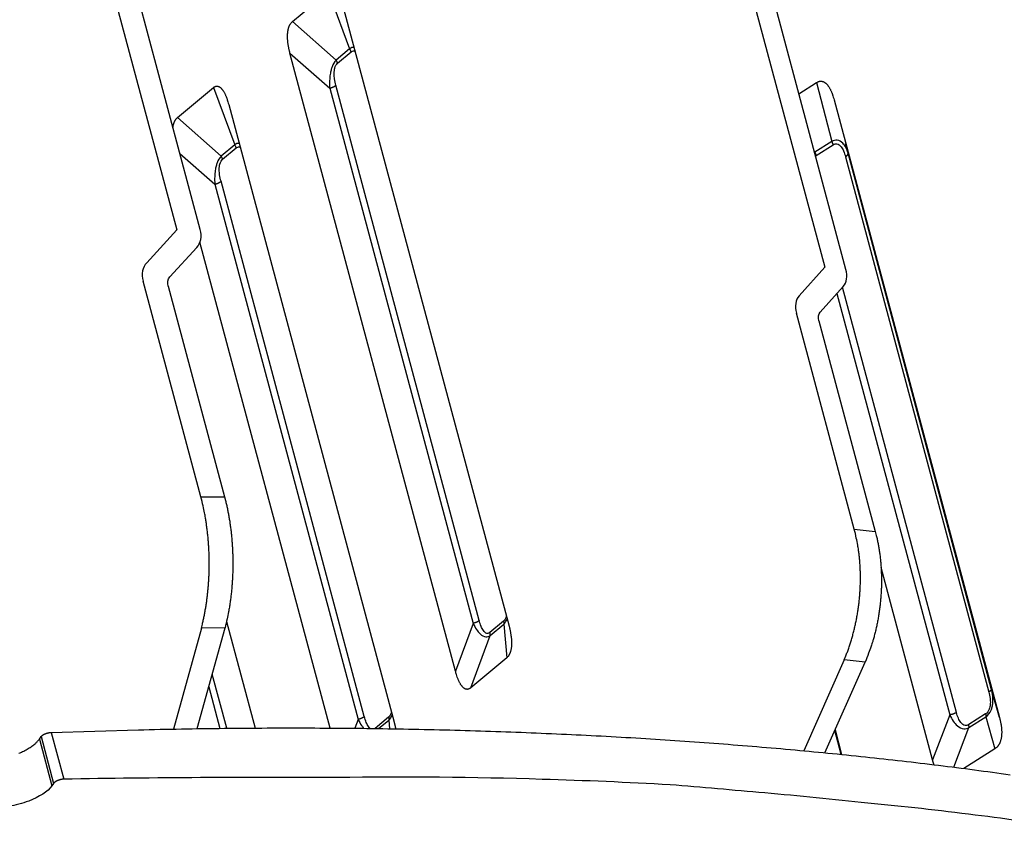
# Model space of a CAD drawing. Extents: x 361 to 2276, y 225 to 1621.
# Drawn here: x 2011 to 2047, y 1338 to 1369 of the extents above; entities that cross this region are included whole.
import ezdxf

# ---------------------------------------------------------------- set-up
doc = ezdxf.new("R2010")
doc.units = 0
doc.header["$LTSCALE"] = 20
doc.header["$MEASUREMENT"] = 0
doc.layers.add('204', color=7, linetype='CONTINUOUS')

msp = doc.modelspace()

# ---------------------------------------------------------------- linework, layer by layer
at = {"layer": '204', "color": 252, "linetype": 'Continuous'}
for p, q in [((2012.313, 1376.032), (2016.419, 1360.698)), ((2017.301, 1360.709), (2013.198, 1376.034)), ((2036.541, 1374.638), (2040.647, 1359.304)), ((2041.433, 1359.219), (2037.33, 1374.544)), ((2020.744, 1368.477), (2022.087, 1369.599)), ((2022.087, 1369.599), (2022.884, 1367.467)), ((2022.66, 1368.972), (2028.843, 1345.88)), ((2022.378, 1367.043), (2020.744, 1368.477)), ((2026.838, 1344.205), (2020.655, 1367.297)), ((2020.655, 1367.297), (2022.14, 1365.994)), ((2022.884, 1367.467), (2022.378, 1367.043)), ((2022.434, 1366.924), (2022.94, 1367.347)), ((2039.676, 1365.783), (2040.338, 1366.201)), ((2040.338, 1366.201), (2040.909, 1364)), ((2016.449, 1364.889), (2017.792, 1366.01)), ((2017.792, 1366.01), (2018.589, 1363.878)), ((2022.14, 1365.994), (2027.497, 1345.988)), ((2027.728, 1346.092), (2022.371, 1366.098)), ((2018.364, 1365.383), (2024.548, 1342.292)), ((2040.993, 1365.559), (2047.176, 1342.467)), ((2018.082, 1363.455), (2016.449, 1364.889)), ((2040.909, 1364), (2040.276, 1363.6)), ((2041.512, 1363.557), (2041.416, 1363.926)), ((2016.54, 1363.55), (2017.845, 1362.405)), ((2018.589, 1363.878), (2018.082, 1363.455)), ((2018.138, 1363.335), (2018.645, 1363.759)), ((2040.276, 1363.6), (2040.255, 1363.619)), ((2040.328, 1363.477), (2040.961, 1363.877)), ((2046.869, 1343.551), (2041.512, 1363.557)), ((2041.419, 1363.427), (2046.776, 1343.421)), ((2023.433, 1342.504), (2018.076, 1362.509)), ((2017.845, 1362.405), (2023.202, 1342.4)), ((2016.419, 1360.698), (2015.298, 1359.466)), ((2022.152, 1342.076), (2017.29, 1360.236)), ((2016.166, 1358.935), (2017.17, 1360.038)), ((2040.647, 1359.304), (2039.685, 1358.227)), ((2017.325, 1350.715), (2015.165, 1358.784)), ((2016.1, 1358.594), (2018.208, 1350.721)), ((2040.474, 1357.618), (2041.336, 1358.582)), ((2045.565, 1342.656), (2041.309, 1358.552)), ((2041.098, 1358.316), (2045.315, 1342.569)), ((2041.747, 1349.51), (2039.587, 1357.58)), ((2040.425, 1357.295), (2042.533, 1349.422)), ((2017.325, 1350.715), (2018.208, 1350.721)), ((2041.747, 1349.51), (2042.533, 1349.422)), ((2044.674, 1340.885), (2042.748, 1348.078)), ((2018.284, 1346.055), (2019.349, 1342.077)), ((2027.497, 1345.988), (2026.838, 1344.205)), ((2028.636, 1346.076), (2028.129, 1345.653)), ((2028.136, 1345.539), (2028.643, 1345.962)), ((2028.643, 1345.962), (2028.754, 1344.7)), ((2017.344, 1345.814), (2016.302, 1342.04)), ((2017.187, 1342.054), (2018.226, 1345.82)), ((2018.226, 1345.82), (2017.344, 1345.814)), ((2027.411, 1343.578), (2028.136, 1345.539)), ((2028.754, 1344.7), (2027.411, 1343.578)), ((2041.371, 1344.629), (2039.857, 1341.229)), ((2040.648, 1341.153), (2042.157, 1344.54)), ((2042.157, 1344.54), (2041.371, 1344.629)), ((2018.293, 1342.068), (2017.75, 1344.096)), ((2017.619, 1343.619), (2018.035, 1342.065)), ((2047.176, 1342.467), (2046.869, 1343.551)), ((2045.315, 1342.569), (2044.674, 1340.885)), ((2046.656, 1342.606), (2046.023, 1342.206)), ((2023.202, 1342.4), (2023.08, 1342.069)), ((2024.341, 1342.488), (2023.834, 1342.065)), ((2023.969, 1342.058), (2024.347, 1342.374)), ((2024.347, 1342.374), (2024.376, 1342.052)), ((2046.034, 1342.095), (2046.667, 1342.495)), ((2046.667, 1342.495), (2047.005, 1341.302)), ((2041.257, 1341.092), (2041.018, 1341.984)), ((2041.029, 1342.008), (2041.274, 1341.091)), ((2045.47, 1340.614), (2046.034, 1342.095)), ((2047.005, 1341.302), (2045.841, 1340.567))]:
    msp.add_line(p, q, dxfattribs=at)
at = {"layer": '204', "color": 254, "linetype": 'Continuous'}
for p, q in [((2011.732, 1341.913), (2012.2, 1340.166)), ((2011.286, 1341.664), (2011.352, 1341.755)), ((2011.286, 1341.664), (2011.754, 1339.916)), ((2011.352, 1341.755), (2011.82, 1340.008)), ((2011.82, 1340.008), (2011.754, 1339.916))]:
    msp.add_line(p, q, dxfattribs=at)
at = {"layer": '204', "color": 252, "linetype": 'Continuous'}
for points in [[(2020.655, 1367.297), (2020.643, 1367.343, -0.00375), (2020.632, 1367.389, -0.003659), (2020.621, 1367.436, -0.003715), (2020.611, 1367.483, -0.00396), (2020.602, 1367.53, -0.004157), (2020.594, 1367.577, -0.004351), (2020.586, 1367.623, -0.004552), (2020.58, 1367.67, -0.004806), (2020.574, 1367.717, -0.00506), (2020.57, 1367.763, -0.005358), (2020.566, 1367.809, -0.005662), (2020.564, 1367.855, -0.006018), (2020.562, 1367.9, -0.006397), (2020.562, 1367.944, -0.006846), (2020.563, 1367.988, -0.007288), (2020.566, 1368.03, -0.007762), (2020.57, 1368.072, -0.008402), (2020.575, 1368.113, -0.00925), (2020.581, 1368.152, -0.009674), (2020.589, 1368.19, -0.009695), (2020.598, 1368.227, -0.011581), (2020.609, 1368.262, -0.01516), (2020.621, 1368.296, -0.012475), (2020.634, 1368.327, -0.004298), (2020.647, 1368.355, -0.019447), (2020.665, 1368.385, -0.038717), (2020.699, 1368.427, -0.020923), (2020.744, 1368.477, -0.011408)], [(2022.94, 1367.347), (2022.939, 1367.351, 0.003108), (2022.938, 1367.355, 0.003065), (2022.937, 1367.359, 0.003032), (2022.936, 1367.363, 0.003016), (2022.934, 1367.367, 0.002994), (2022.933, 1367.371, 0.002971), (2022.932, 1367.375, 0.002947), (2022.93, 1367.379, 0.002927), (2022.929, 1367.383, 0.002906), (2022.927, 1367.387, 0.002886), (2022.925, 1367.392, 0.002865), (2022.924, 1367.396, 0.002845), (2022.922, 1367.4, 0.002827), (2022.92, 1367.404, 0.002814), (2022.918, 1367.408, 0.002788), (2022.916, 1367.412, 0.002754), (2022.914, 1367.416, 0.00276), (2022.912, 1367.42, 0.002798), (2022.91, 1367.424, 0.002704), (2022.908, 1367.428, 0.002514), (2022.906, 1367.432, 0.002754), (2022.904, 1367.436, 0.003255), (2022.901, 1367.44, 0.002466), (2022.899, 1367.444, 0.000867), (2022.897, 1367.447, 0.003438), (2022.894, 1367.451, 0.005858), (2022.89, 1367.458, 0.00286), (2022.884, 1367.467, 0.001517)], [(2022.434, 1366.924), (2022.433, 1366.928, 0.003093), (2022.431, 1366.932, 0.00305), (2022.43, 1366.936, 0.003017), (2022.429, 1366.94, 0.003001), (2022.428, 1366.944, 0.002979), (2022.426, 1366.948, 0.002956), (2022.425, 1366.952, 0.002932), (2022.423, 1366.956, 0.002912), (2022.422, 1366.96, 0.00289), (2022.42, 1366.964, 0.002871), (2022.418, 1366.968, 0.002849), (2022.417, 1366.972, 0.002829), (2022.415, 1366.976, 0.002811), (2022.413, 1366.98, 0.002798), (2022.411, 1366.984, 0.002773), (2022.409, 1366.988, 0.002739), (2022.407, 1366.992, 0.002745), (2022.405, 1366.996, 0.002782), (2022.403, 1367.001, 0.002688), (2022.401, 1367.005, 0.002499), (2022.399, 1367.008, 0.002738), (2022.397, 1367.012, 0.003236), (2022.395, 1367.017, 0.002452), (2022.392, 1367.02, 0.000862), (2022.39, 1367.024, 0.003418), (2022.388, 1367.028, 0.005824), (2022.383, 1367.035, 0.002843), (2022.378, 1367.043, 0.001508)], [(2040.338, 1366.201), (2040.366, 1366.217, -0.020667), (2040.394, 1366.23, -0.022814), (2040.421, 1366.24, -0.02473), (2040.449, 1366.247, -0.02621), (2040.477, 1366.25, -0.027418), (2040.504, 1366.251, -0.027974), (2040.531, 1366.248, -0.027956), (2040.557, 1366.242, -0.027252), (2040.583, 1366.234, -0.026045), (2040.609, 1366.223, -0.024413), (2040.635, 1366.208, -0.022557), (2040.659, 1366.192, -0.020604), (2040.683, 1366.172, -0.018701), (2040.707, 1366.15, -0.016903), (2040.73, 1366.126, -0.015205), (2040.753, 1366.099, -0.013631), (2040.774, 1366.071, -0.012381), (2040.795, 1366.04, -0.011345), (2040.816, 1366.007, -0.010048), (2040.835, 1365.973, -0.008654), (2040.854, 1365.937, -0.008574), (2040.873, 1365.9, -0.009039), (2040.891, 1365.859, -0.006517), (2040.907, 1365.82, -0.002652), (2040.921, 1365.785, -0.007843), (2040.938, 1365.737, -0.011695), (2040.963, 1365.66, -0.00542), (2040.993, 1365.559, -0.002863)], [(2017.792, 1366.01), (2017.814, 1366.028, -0.022611), (2017.837, 1366.041, -0.025715), (2017.859, 1366.052, -0.028709), (2017.882, 1366.06, -0.031159), (2017.904, 1366.064, -0.033147), (2017.927, 1366.066, -0.034012), (2017.95, 1366.064, -0.03378), (2017.972, 1366.059, -0.032376), (2017.994, 1366.051, -0.03013), (2018.016, 1366.041, -0.027385), (2018.037, 1366.027, -0.024452), (2018.059, 1366.011, -0.021623), (2018.08, 1365.992, -0.019015), (2018.1, 1365.971, -0.016722), (2018.121, 1365.947, -0.014667), (2018.14, 1365.921, -0.012874), (2018.16, 1365.893, -0.011474), (2018.179, 1365.863, -0.010348), (2018.197, 1365.83, -0.009037), (2018.215, 1365.796, -0.007696), (2018.232, 1365.761, -0.00755), (2018.249, 1365.723, -0.007885), (2018.266, 1365.683, -0.005637), (2018.281, 1365.645, -0.002284), (2018.295, 1365.609, -0.00673), (2018.311, 1365.561, -0.009944), (2018.335, 1365.485, -0.004578), (2018.364, 1365.383, -0.002411)], [(2022.14, 1365.994), (2022.149, 1365.996, 0.003275), (2022.158, 1365.998, 0.003206), (2022.167, 1366, 0.003182), (2022.175, 1366.002, 0.003228), (2022.184, 1366.005, 0.003254), (2022.193, 1366.008, 0.003275), (2022.202, 1366.01, 0.003297), (2022.211, 1366.013, 0.003334), (2022.219, 1366.016, 0.003369), (2022.228, 1366.019, 0.003411), (2022.237, 1366.023, 0.003454), (2022.245, 1366.026, 0.003503), (2022.253, 1366.029, 0.003559), (2022.262, 1366.033, 0.003625), (2022.27, 1366.036, 0.003683), (2022.278, 1366.04, 0.003731), (2022.286, 1366.044, 0.003839), (2022.294, 1366.048, 0.003994), (2022.301, 1366.052, 0.003984), (2022.309, 1366.056, 0.003822), (2022.316, 1366.06, 0.004293), (2022.323, 1366.064, 0.005217), (2022.33, 1366.068, 0.00416), (2022.336, 1366.072, 0.001605), (2022.342, 1366.076, 0.005945), (2022.349, 1366.081, 0.010852), (2022.359, 1366.088, 0.005762), (2022.371, 1366.098, 0.003193)], [(2016.279, 1364.526), (2016.282, 1364.541, -0.003863), (2016.284, 1364.557, -0.003927), (2016.287, 1364.573, -0.004027), (2016.29, 1364.588, -0.004169), (2016.294, 1364.603, -0.004306), (2016.297, 1364.618, -0.004438), (2016.301, 1364.632, -0.004577), (2016.305, 1364.646, -0.004724), (2016.309, 1364.66, -0.004876), (2016.314, 1364.674, -0.005032), (2016.318, 1364.688, -0.005193), (2016.323, 1364.701, -0.005355), (2016.328, 1364.714, -0.00553), (2016.334, 1364.727, -0.005715), (2016.339, 1364.739, -0.00588), (2016.345, 1364.752, -0.006023), (2016.351, 1364.763, -0.006263), (2016.357, 1364.775, -0.006585), (2016.364, 1364.786, -0.006587), (2016.37, 1364.797, -0.006315), (2016.377, 1364.808, -0.007165), (2016.384, 1364.818, -0.008807), (2016.392, 1364.828, -0.00687), (2016.399, 1364.838, -0.00237), (2016.406, 1364.846, -0.009989), (2016.415, 1364.856, -0.017949), (2016.429, 1364.871, -0.009048), (2016.449, 1364.889, -0.004846)], [(2040.961, 1363.877), (2040.96, 1363.881, 0.002487), (2040.958, 1363.885, 0.002449), (2040.957, 1363.889, 0.002418), (2040.956, 1363.893, 0.002401), (2040.955, 1363.897, 0.00238), (2040.953, 1363.901, 0.002359), (2040.952, 1363.905, 0.002338), (2040.951, 1363.909, 0.002319), (2040.949, 1363.914, 0.0023), (2040.948, 1363.918, 0.002283), (2040.946, 1363.922, 0.002264), (2040.944, 1363.926, 0.002246), (2040.943, 1363.93, 0.002231), (2040.941, 1363.934, 0.00222), (2040.939, 1363.938, 0.002199), (2040.938, 1363.943, 0.002172), (2040.936, 1363.947, 0.002176), (2040.934, 1363.951, 0.002205), (2040.932, 1363.955, 0.002131), (2040.93, 1363.959, 0.001982), (2040.928, 1363.963, 0.002172), (2040.926, 1363.967, 0.002567), (2040.924, 1363.972, 0.001946), (2040.922, 1363.975, 0.000684), (2040.92, 1363.979, 0.002714), (2040.918, 1363.984, 0.004631), (2040.914, 1363.991, 0.002264), (2040.909, 1364, 0.001201)], [(2018.645, 1363.759), (2018.644, 1363.763, 0.003099), (2018.643, 1363.767, 0.003056), (2018.642, 1363.771, 0.003023), (2018.64, 1363.775, 0.003007), (2018.639, 1363.779, 0.002985), (2018.638, 1363.783, 0.002963), (2018.636, 1363.787, 0.002939), (2018.635, 1363.791, 0.002919), (2018.633, 1363.795, 0.002897), (2018.632, 1363.799, 0.002878), (2018.63, 1363.803, 0.002857), (2018.628, 1363.807, 0.002837), (2018.626, 1363.811, 0.002819), (2018.625, 1363.815, 0.002806), (2018.623, 1363.819, 0.002781), (2018.621, 1363.823, 0.002747), (2018.619, 1363.828, 0.002753), (2018.617, 1363.832, 0.00279), (2018.615, 1363.836, 0.002696), (2018.613, 1363.84, 0.002507), (2018.61, 1363.843, 0.002747), (2018.608, 1363.847, 0.003246), (2018.606, 1363.852, 0.00246), (2018.604, 1363.855, 0.000864), (2018.602, 1363.859, 0.003429), (2018.599, 1363.863, 0.005844), (2018.595, 1363.87, 0.002853), (2018.589, 1363.878, 0.001513)], [(2040.328, 1363.477), (2040.327, 1363.481, 0.002473), (2040.326, 1363.485, 0.002435), (2040.325, 1363.489, 0.002405), (2040.323, 1363.493, 0.002388), (2040.322, 1363.497, 0.002368), (2040.321, 1363.501, 0.002347), (2040.319, 1363.505, 0.002325), (2040.318, 1363.51, 0.002307), (2040.316, 1363.514, 0.002288), (2040.315, 1363.518, 0.002271), (2040.313, 1363.522, 0.002252), (2040.312, 1363.526, 0.002235), (2040.31, 1363.53, 0.00222), (2040.308, 1363.534, 0.002209), (2040.307, 1363.539, 0.002188), (2040.305, 1363.543, 0.002161), (2040.303, 1363.547, 0.002165), (2040.301, 1363.551, 0.002195), (2040.299, 1363.555, 0.002121), (2040.297, 1363.559, 0.001972), (2040.295, 1363.563, 0.002162), (2040.293, 1363.567, 0.002556), (2040.291, 1363.572, 0.001937), (2040.289, 1363.576, 0.000681), (2040.287, 1363.579, 0.002702), (2040.285, 1363.584, 0.004611), (2040.281, 1363.591, 0.002254), (2040.276, 1363.6, 0.001196)], [(2041.419, 1363.427), (2041.425, 1363.431, 0.004627), (2041.432, 1363.436, 0.004703), (2041.438, 1363.44, 0.004852), (2041.443, 1363.444, 0.00511), (2041.449, 1363.448, 0.005361), (2041.455, 1363.453, 0.005609), (2041.46, 1363.457, 0.005882), (2041.465, 1363.462, 0.006187), (2041.47, 1363.466, 0.006517), (2041.475, 1363.471, 0.006869), (2041.479, 1363.475, 0.007255), (2041.483, 1363.48, 0.007662), (2041.487, 1363.484, 0.008121), (2041.491, 1363.489, 0.00861), (2041.494, 1363.494, 0.009118), (2041.497, 1363.498, 0.009606), (2041.5, 1363.503, 0.010283), (2041.503, 1363.507, 0.011103), (2041.505, 1363.512, 0.011492), (2041.507, 1363.516, 0.011377), (2041.509, 1363.52, 0.013162), (2041.51, 1363.525, 0.016469), (2041.511, 1363.529, 0.013464), (2041.512, 1363.533, 0.005248), (2041.513, 1363.537, 0.019594), (2041.513, 1363.542, 0.036103), (2041.513, 1363.548, 0.018868), (2041.512, 1363.557, 0.01029)], [(2018.138, 1363.335), (2018.137, 1363.339, 0.003105), (2018.136, 1363.343, 0.003062), (2018.135, 1363.347, 0.003029), (2018.134, 1363.351, 0.003012), (2018.132, 1363.355, 0.00299), (2018.131, 1363.36, 0.002967), (2018.129, 1363.364, 0.002943), (2018.128, 1363.368, 0.002923), (2018.126, 1363.372, 0.002901), (2018.125, 1363.376, 0.002881), (2018.123, 1363.38, 0.00286), (2018.121, 1363.384, 0.002839), (2018.12, 1363.388, 0.002821), (2018.118, 1363.392, 0.002808), (2018.116, 1363.396, 0.002782), (2018.114, 1363.4, 0.002748), (2018.112, 1363.404, 0.002754), (2018.11, 1363.408, 0.002791), (2018.108, 1363.412, 0.002697), (2018.106, 1363.416, 0.002507), (2018.104, 1363.42, 0.002747), (2018.101, 1363.424, 0.003246), (2018.099, 1363.428, 0.002459), (2018.097, 1363.432, 0.000864), (2018.095, 1363.435, 0.003428), (2018.092, 1363.44, 0.005841), (2018.088, 1363.446, 0.002851), (2018.082, 1363.455, 0.001512)], [(2017.845, 1362.405), (2017.854, 1362.407, 0.003275), (2017.862, 1362.41, 0.003207), (2017.871, 1362.412, 0.003183), (2017.88, 1362.414, 0.003228), (2017.889, 1362.417, 0.003255), (2017.898, 1362.419, 0.003276), (2017.906, 1362.422, 0.003299), (2017.915, 1362.425, 0.003335), (2017.924, 1362.428, 0.00337), (2017.932, 1362.431, 0.003412), (2017.941, 1362.434, 0.003456), (2017.95, 1362.438, 0.003505), (2017.958, 1362.441, 0.003562), (2017.966, 1362.445, 0.003627), (2017.975, 1362.448, 0.003685), (2017.983, 1362.452, 0.003734), (2017.991, 1362.456, 0.003842), (2017.998, 1362.46, 0.003997), (2018.006, 1362.463, 0.003987), (2018.013, 1362.467, 0.003826), (2018.02, 1362.471, 0.004297), (2018.028, 1362.476, 0.005222), (2018.035, 1362.48, 0.004165), (2018.041, 1362.484, 0.001606), (2018.047, 1362.488, 0.005951), (2018.054, 1362.492, 0.010864), (2018.063, 1362.5, 0.005769), (2018.076, 1362.509, 0.003197)], [(2017.344, 1345.814), (2017.38, 1345.958, 0.004849), (2017.414, 1346.105, 0.004625), (2017.446, 1346.257, 0.004484), (2017.476, 1346.411, 0.004466), (2017.504, 1346.569, 0.00441), (2017.529, 1346.729, 0.00435), (2017.552, 1346.893, 0.004288), (2017.572, 1347.058, 0.004252), (2017.589, 1347.226, 0.004208), (2017.604, 1347.396, 0.004179), (2017.616, 1347.567, 0.004146), (2017.626, 1347.739, 0.004124), (2017.632, 1347.913, 0.004107), (2017.636, 1348.087, 0.004103), (2017.637, 1348.262, 0.004086), (2017.634, 1348.436, 0.004062), (2017.63, 1348.61, 0.004098), (2017.622, 1348.784, 0.00418), (2017.611, 1348.957, 0.00409), (2017.598, 1349.128, 0.003857), (2017.582, 1349.297, 0.004246), (2017.563, 1349.466, 0.005041), (2017.54, 1349.637, 0.003948), (2017.517, 1349.796, 0.001535), (2017.496, 1349.938, 0.005487), (2017.462, 1350.115, 0.009656), (2017.405, 1350.377, 0.004992), (2017.325, 1350.715, 0.002737)], [(2018.208, 1350.721), (2018.245, 1350.576, -0.004792), (2018.28, 1350.428, -0.004575), (2018.313, 1350.276, -0.004438), (2018.345, 1350.121, -0.004424), (2018.373, 1349.963, -0.004372), (2018.4, 1349.802, -0.004316), (2018.424, 1349.638, -0.004258), (2018.445, 1349.473, -0.004226), (2018.464, 1349.304, -0.004186), (2018.48, 1349.134, -0.00416), (2018.493, 1348.963, -0.004131), (2018.504, 1348.79, -0.004112), (2018.512, 1348.617, -0.004099), (2018.517, 1348.442, -0.004098), (2018.519, 1348.268, -0.004084), (2018.518, 1348.093, -0.004064), (2018.514, 1347.919, -0.004103), (2018.508, 1347.746, -0.004189), (2018.499, 1347.573, -0.004102), (2018.486, 1347.402, -0.003871), (2018.472, 1347.234, -0.004265), (2018.454, 1347.065, -0.005068), (2018.433, 1346.894, -0.003973), (2018.411, 1346.736, -0.001546), (2018.39, 1346.593, -0.005527), (2018.358, 1346.417, -0.009742), (2018.303, 1346.156, -0.005044), (2018.226, 1345.82, -0.002767)], [(2041.371, 1344.629), (2041.43, 1344.772, 0.005821), (2041.487, 1344.918, 0.005598), (2041.541, 1345.068, 0.005471), (2041.593, 1345.222, 0.00549), (2041.641, 1345.379, 0.00546), (2041.687, 1345.538, 0.005421), (2041.73, 1345.7, 0.005379), (2041.77, 1345.865, 0.005365), (2041.807, 1346.032, 0.00534), (2041.84, 1346.201, 0.00533), (2041.87, 1346.371, 0.005313), (2041.896, 1346.543, 0.005309), (2041.919, 1346.715, 0.005309), (2041.938, 1346.889, 0.005322), (2041.953, 1347.063, 0.005318), (2041.965, 1347.236, 0.005302), (2041.972, 1347.41, 0.005363), (2041.976, 1347.583, 0.005483), (2041.977, 1347.755, 0.005374), (2041.973, 1347.926, 0.005075), (2041.966, 1348.094, 0.005592), (2041.955, 1348.263, 0.006644), (2041.94, 1348.434, 0.005203), (2041.923, 1348.592, 0.002023), (2041.906, 1348.735, 0.007229), (2041.877, 1348.911, 0.012696), (2041.823, 1349.173, 0.006543), (2041.747, 1349.51, 0.003579)], [(2042.533, 1349.422), (2042.57, 1349.277, -0.006245), (2042.604, 1349.129, -0.00598), (2042.635, 1348.977, -0.005817), (2042.663, 1348.822, -0.00581), (2042.687, 1348.664, -0.005752), (2042.709, 1348.504, -0.005684), (2042.726, 1348.34, -0.005612), (2042.741, 1348.175, -0.00557), (2042.752, 1348.007, -0.005517), (2042.759, 1347.838, -0.005479), (2042.762, 1347.667, -0.005435), (2042.762, 1347.494, -0.005404), (2042.758, 1347.321, -0.005376), (2042.75, 1347.148, -0.005363), (2042.739, 1346.974, -0.005332), (2042.723, 1346.8, -0.005289), (2042.704, 1346.627, -0.005322), (2042.682, 1346.454, -0.005414), (2042.655, 1346.282, -0.00528), (2042.626, 1346.112, -0.004962), (2042.593, 1345.944, -0.005441), (2042.556, 1345.776, -0.00643), (2042.514, 1345.607, -0.005007), (2042.473, 1345.449, -0.001941), (2042.434, 1345.308, -0.006915), (2042.378, 1345.133, -0.012035), (2042.284, 1344.874, -0.006153), (2042.157, 1344.54, -0.003353)], [(2027.728, 1346.092), (2027.723, 1346.088, -0.005716), (2027.718, 1346.083, -0.005385), (2027.712, 1346.079, -0.005138), (2027.706, 1346.075, -0.005018), (2027.7, 1346.071, -0.004863), (2027.693, 1346.066, -0.004712), (2027.687, 1346.062, -0.004561), (2027.68, 1346.058, -0.004441), (2027.673, 1346.054, -0.004315), (2027.666, 1346.05, -0.004208), (2027.658, 1346.046, -0.004097), (2027.651, 1346.042, -0.004002), (2027.643, 1346.038, -0.003912), (2027.635, 1346.034, -0.003837), (2027.627, 1346.031, -0.003749), (2027.619, 1346.027, -0.00366), (2027.61, 1346.023, -0.003622), (2027.602, 1346.02, -0.003629), (2027.593, 1346.017, -0.003479), (2027.585, 1346.013, -0.00322), (2027.576, 1346.01, -0.003484), (2027.567, 1346.007, -0.004059), (2027.558, 1346.004, -0.003096), (2027.55, 1346.002, -0.001166), (2027.542, 1345.999, -0.004224), (2027.532, 1345.997, -0.007163), (2027.517, 1345.993, -0.00356), (2027.497, 1345.988, -0.001913)], [(2028.636, 1346.076), (2028.637, 1346.072, -0.003132), (2028.638, 1346.068, -0.003149), (2028.639, 1346.064, -0.003178), (2028.64, 1346.06, -0.003222), (2028.641, 1346.056, -0.003263), (2028.641, 1346.052, -0.003301), (2028.642, 1346.048, -0.00334), (2028.643, 1346.044, -0.003381), (2028.643, 1346.04, -0.003423), (2028.644, 1346.036, -0.003466), (2028.644, 1346.033, -0.003508), (2028.645, 1346.029, -0.00355), (2028.645, 1346.025, -0.003597), (2028.646, 1346.021, -0.003647), (2028.646, 1346.017, -0.003685), (2028.646, 1346.013, -0.003708), (2028.646, 1346.009, -0.003786), (2028.646, 1346.005, -0.003909), (2028.646, 1346.002, -0.003849), (2028.646, 1345.998, -0.003641), (2028.646, 1345.994, -0.004059), (2028.646, 1345.991, -0.004891), (2028.646, 1345.987, -0.003782), (2028.645, 1345.983, -0.001343), (2028.645, 1345.98, -0.005378), (2028.645, 1345.976, -0.009467), (2028.644, 1345.97, -0.004752), (2028.643, 1345.962, -0.002551)], [(2028.843, 1345.88), (2028.859, 1345.819, -0.004575), (2028.873, 1345.76, -0.004776), (2028.886, 1345.701, -0.00495), (2028.897, 1345.643, -0.005109), (2028.907, 1345.586, -0.005309), (2028.915, 1345.53, -0.005508), (2028.922, 1345.476, -0.005745), (2028.928, 1345.423, -0.005978), (2028.932, 1345.372, -0.006261), (2028.935, 1345.322, -0.006535), (2028.936, 1345.274, -0.006867), (2028.936, 1345.228, -0.007184), (2028.935, 1345.183, -0.007578), (2028.932, 1345.14, -0.007959), (2028.928, 1345.099, -0.0084), (2028.923, 1345.06, -0.008782), (2028.917, 1345.023, -0.009358), (2028.91, 1344.987, -0.009998), (2028.901, 1344.953, -0.010368), (2028.892, 1344.922, -0.010285), (2028.881, 1344.892, -0.011748), (2028.87, 1344.864, -0.014417), (2028.857, 1344.837, -0.012116), (2028.845, 1344.813, -0.005363), (2028.833, 1344.792, -0.017116), (2028.817, 1344.769, -0.03159), (2028.79, 1344.738, -0.017386), (2028.754, 1344.7, -0.009896)], [(2028.136, 1345.539), (2028.136, 1345.542, 0.004431), (2028.137, 1345.546, 0.004357), (2028.137, 1345.549, 0.004295), (2028.138, 1345.553, 0.004257), (2028.138, 1345.556, 0.004209), (2028.139, 1345.56, 0.00416), (2028.139, 1345.563, 0.004108), (2028.139, 1345.567, 0.004062), (2028.139, 1345.571, 0.004012), (2028.139, 1345.575, 0.003966), (2028.139, 1345.578, 0.003915), (2028.139, 1345.582, 0.003867), (2028.139, 1345.586, 0.003821), (2028.139, 1345.59, 0.003782), (2028.139, 1345.594, 0.003725), (2028.139, 1345.597, 0.003658), (2028.138, 1345.601, 0.003643), (2028.138, 1345.605, 0.00367), (2028.138, 1345.609, 0.003523), (2028.137, 1345.613, 0.003255), (2028.137, 1345.617, 0.003544), (2028.136, 1345.621, 0.004157), (2028.135, 1345.625, 0.003125), (2028.135, 1345.629, 0.001094), (2028.134, 1345.632, 0.004321), (2028.133, 1345.637, 0.007265), (2028.131, 1345.644, 0.003504), (2028.129, 1345.653, 0.001847)], [(2027.411, 1343.578), (2027.394, 1343.565, -0.018284), (2027.377, 1343.554, -0.01914), (2027.359, 1343.544, -0.020695), (2027.341, 1343.536, -0.023226), (2027.323, 1343.53, -0.025376), (2027.304, 1343.525, -0.027109), (2027.285, 1343.523, -0.028315), (2027.266, 1343.524, -0.029108), (2027.247, 1343.526, -0.028966), (2027.227, 1343.531, -0.028288), (2027.207, 1343.538, -0.02677), (2027.187, 1343.548, -0.025047), (2027.167, 1343.561, -0.022897), (2027.146, 1343.576, -0.020916), (2027.126, 1343.594, -0.018696), (2027.106, 1343.615, -0.016751), (2027.085, 1343.638, -0.015088), (2027.065, 1343.665, -0.013858), (2027.044, 1343.694, -0.011991), (2027.024, 1343.726, -0.010135), (2027.004, 1343.761, -0.010171), (2026.984, 1343.8, -0.010943), (2026.964, 1343.843, -0.007365), (2026.946, 1343.885, -0.002296), (2026.929, 1343.924, -0.00949), (2026.908, 1343.981, -0.013892), (2026.878, 1344.076, -0.005894), (2026.839, 1344.205, -0.002912)], [(2046.869, 1343.551), (2046.869, 1343.547, -0.01781), (2046.87, 1343.544, -0.01729), (2046.87, 1343.54, -0.016851), (2046.87, 1343.536, -0.016652), (2046.87, 1343.532, -0.016197), (2046.869, 1343.527, -0.015634), (2046.868, 1343.523, -0.014967), (2046.867, 1343.519, -0.014332), (2046.866, 1343.515, -0.013614), (2046.864, 1343.51, -0.012933), (2046.862, 1343.506, -0.01221), (2046.859, 1343.501, -0.011545), (2046.857, 1343.497, -0.010879), (2046.854, 1343.492, -0.010286), (2046.851, 1343.488, -0.009658), (2046.848, 1343.483, -0.009066), (2046.844, 1343.478, -0.008611), (2046.84, 1343.474, -0.008281), (2046.836, 1343.469, -0.007608), (2046.831, 1343.465, -0.006772), (2046.827, 1343.46, -0.007038), (2046.822, 1343.456, -0.00784), (2046.817, 1343.451, -0.005706), (2046.812, 1343.447, -0.002095), (2046.807, 1343.443, -0.007416), (2046.8, 1343.438, -0.011661), (2046.79, 1343.431, -0.005423), (2046.776, 1343.421, -0.002826)], [(2045.565, 1342.656), (2045.559, 1342.652, -0.004474), (2045.552, 1342.648, -0.004262), (2045.545, 1342.644, -0.004113), (2045.538, 1342.64, -0.004061), (2045.53, 1342.636, -0.00398), (2045.523, 1342.632, -0.003899), (2045.515, 1342.629, -0.003817), (2045.507, 1342.625, -0.003757), (2045.499, 1342.621, -0.003691), (2045.491, 1342.618, -0.003638), (2045.483, 1342.614, -0.003582), (2045.474, 1342.611, -0.003536), (2045.466, 1342.607, -0.003494), (2045.457, 1342.604, -0.003463), (2045.449, 1342.601, -0.00342), (2045.44, 1342.598, -0.003372), (2045.431, 1342.595, -0.003373), (2045.422, 1342.592, -0.003413), (2045.413, 1342.59, -0.003308), (2045.404, 1342.587, -0.00309), (2045.395, 1342.585, -0.003377), (2045.386, 1342.583, -0.003978), (2045.376, 1342.58, -0.00307), (2045.368, 1342.578, -0.001163), (2045.36, 1342.577, -0.004238), (2045.35, 1342.575, -0.007323), (2045.335, 1342.572, -0.003701), (2045.315, 1342.569, -0.002004)], [(2046.656, 1342.606), (2046.657, 1342.602, -0.002508), (2046.658, 1342.598, -0.002526), (2046.659, 1342.594, -0.002555), (2046.66, 1342.59, -0.002596), (2046.661, 1342.586, -0.002636), (2046.662, 1342.582, -0.002673), (2046.663, 1342.578, -0.002713), (2046.663, 1342.575, -0.002754), (2046.664, 1342.571, -0.002797), (2046.665, 1342.567, -0.002841), (2046.665, 1342.563, -0.002886), (2046.666, 1342.559, -0.002931), (2046.666, 1342.555, -0.002981), (2046.667, 1342.551, -0.003035), (2046.667, 1342.548, -0.003079), (2046.667, 1342.544, -0.003112), (2046.668, 1342.54, -0.003193), (2046.668, 1342.536, -0.003312), (2046.668, 1342.533, -0.003278), (2046.668, 1342.529, -0.003115), (2046.668, 1342.526, -0.003491), (2046.668, 1342.522, -0.004234), (2046.668, 1342.518, -0.003296), (2046.668, 1342.515, -0.001175), (2046.668, 1342.512, -0.004721), (2046.668, 1342.508, -0.008415), (2046.667, 1342.502, -0.004274), (2046.667, 1342.495, -0.002308)], [(2023.433, 1342.504), (2023.428, 1342.499, -0.005724), (2023.422, 1342.495, -0.005392), (2023.416, 1342.491, -0.005145), (2023.41, 1342.486, -0.005024), (2023.404, 1342.482, -0.004868), (2023.398, 1342.478, -0.004717), (2023.391, 1342.474, -0.004566), (2023.384, 1342.47, -0.004446), (2023.377, 1342.466, -0.004319), (2023.37, 1342.462, -0.004212), (2023.363, 1342.458, -0.004101), (2023.355, 1342.454, -0.004006), (2023.347, 1342.45, -0.003915), (2023.339, 1342.446, -0.00384), (2023.331, 1342.442, -0.003752), (2023.323, 1342.439, -0.003662), (2023.315, 1342.435, -0.003625), (2023.306, 1342.432, -0.003631), (2023.298, 1342.428, -0.003481), (2023.289, 1342.425, -0.003222), (2023.281, 1342.422, -0.003485), (2023.272, 1342.419, -0.004061), (2023.263, 1342.416, -0.003098), (2023.254, 1342.413, -0.001167), (2023.247, 1342.411, -0.004226), (2023.237, 1342.408, -0.007165), (2023.222, 1342.404, -0.003561), (2023.202, 1342.4, -0.001913)], [(2024.341, 1342.488), (2024.342, 1342.484, -0.003135), (2024.343, 1342.48, -0.003152), (2024.344, 1342.476, -0.00318), (2024.344, 1342.472, -0.003224), (2024.345, 1342.468, -0.003265), (2024.346, 1342.464, -0.003303), (2024.347, 1342.46, -0.003343), (2024.347, 1342.456, -0.003384), (2024.348, 1342.452, -0.003426), (2024.349, 1342.448, -0.003468), (2024.349, 1342.444, -0.003511), (2024.349, 1342.44, -0.003552), (2024.35, 1342.436, -0.0036), (2024.35, 1342.433, -0.00365), (2024.35, 1342.429, -0.003688), (2024.351, 1342.425, -0.00371), (2024.351, 1342.421, -0.003789), (2024.351, 1342.417, -0.003912), (2024.351, 1342.413, -0.003852), (2024.351, 1342.41, -0.003643), (2024.351, 1342.406, -0.004061), (2024.35, 1342.402, -0.004894), (2024.35, 1342.398, -0.003784), (2024.35, 1342.395, -0.001344), (2024.35, 1342.392, -0.005381), (2024.349, 1342.388, -0.009473), (2024.348, 1342.382, -0.004754), (2024.347, 1342.374, -0.002553)], [(2024.548, 1342.292), (2024.55, 1342.283, -0.000625), (2024.552, 1342.275, -0.000628), (2024.554, 1342.267, -0.000631), (2024.556, 1342.258, -0.000634), (2024.558, 1342.25, -0.000636), (2024.561, 1342.242, -0.000639), (2024.563, 1342.234, -0.000642), (2024.565, 1342.225, -0.000644), (2024.567, 1342.217, -0.000647), (2024.569, 1342.209, -0.00065), (2024.571, 1342.201, -0.000653), (2024.573, 1342.192, -0.000655), (2024.574, 1342.184, -0.000659), (2024.576, 1342.176, -0.000663), (2024.578, 1342.168, -0.000664), (2024.58, 1342.16, -0.000663), (2024.582, 1342.152, -0.000672), (2024.584, 1342.144, -0.000689), (2024.585, 1342.135, -0.000673), (2024.587, 1342.127, -0.000631), (2024.589, 1342.119, -0.000699), (2024.59, 1342.111, -0.000837), (2024.592, 1342.103, -0.00064), (2024.594, 1342.095, -0.000222), (2024.595, 1342.088, -0.000906), (2024.597, 1342.08, -0.001574), (2024.599, 1342.066, -0.000778), (2024.603, 1342.048, -0.000414)], [(2046.034, 1342.095), (2046.034, 1342.098, 0.00405), (2046.035, 1342.102, 0.003953), (2046.035, 1342.105, 0.003868), (2046.035, 1342.108, 0.003808), (2046.035, 1342.112, 0.00374), (2046.035, 1342.115, 0.003673), (2046.036, 1342.119, 0.003604), (2046.036, 1342.122, 0.003542), (2046.036, 1342.126, 0.003478), (2046.035, 1342.129, 0.003419), (2046.035, 1342.133, 0.003357), (2046.035, 1342.137, 0.003299), (2046.035, 1342.14, 0.003243), (2046.035, 1342.144, 0.003194), (2046.034, 1342.148, 0.003132), (2046.034, 1342.151, 0.003063), (2046.034, 1342.155, 0.003037), (2046.033, 1342.159, 0.003047), (2046.032, 1342.163, 0.002914), (2046.032, 1342.167, 0.002683), (2046.031, 1342.171, 0.002911), (2046.031, 1342.175, 0.003402), (2046.03, 1342.179, 0.002549), (2046.029, 1342.182, 0.00089), (2046.028, 1342.186, 0.003512), (2046.027, 1342.19, 0.005874), (2046.026, 1342.197, 0.002821), (2046.024, 1342.206, 0.001485)], [(2047.176, 1342.467), (2047.192, 1342.406, -0.005467), (2047.205, 1342.347, -0.005726), (2047.218, 1342.288, -0.005952), (2047.228, 1342.23, -0.00616), (2047.237, 1342.173, -0.006417), (2047.244, 1342.118, -0.006671), (2047.25, 1342.064, -0.00697), (2047.253, 1342.012, -0.007262), (2047.256, 1341.961, -0.007612), (2047.256, 1341.912, -0.007946), (2047.255, 1341.864, -0.008346), (2047.253, 1341.818, -0.00872), (2047.248, 1341.774, -0.009179), (2047.243, 1341.732, -0.009611), (2047.236, 1341.691, -0.010099), (2047.228, 1341.652, -0.010503), (2047.218, 1341.616, -0.011113), (2047.208, 1341.581, -0.011775), (2047.195, 1341.548, -0.012083), (2047.182, 1341.516, -0.011853), (2047.169, 1341.487, -0.013358), (2047.153, 1341.46, -0.016118), (2047.137, 1341.434, -0.013274), (2047.12, 1341.41, -0.005801), (2047.105, 1341.39, -0.018285), (2047.084, 1341.368, -0.032395), (2047.05, 1341.338, -0.017128), (2047.005, 1341.302, -0.009557)], [(2023.835, 1342.06), (2023.835, 1342.06, 0.000244), (2023.835, 1342.06, 0.000244), (2023.835, 1342.06, 0.000244), (2023.835, 1342.06, 0.000244), (2023.835, 1342.061, 0.000244), (2023.835, 1342.061, 0.000244), (2023.835, 1342.061, 0.000244), (2023.835, 1342.061, 0.000244), (2023.835, 1342.061, 0.000244), (2023.835, 1342.061, 0.000244), (2023.835, 1342.062, 0.000244), (2023.835, 1342.062, 0.000244), (2023.835, 1342.062, 0.000245), (2023.834, 1342.062, 0.000245), (2023.834, 1342.062, 0.000244), (2023.834, 1342.062, 0.000243), (2023.834, 1342.062, 0.000245), (2023.834, 1342.063, 0.00025), (2023.834, 1342.063, 0.000243), (2023.834, 1342.063, 0.000227), (2023.834, 1342.063, 0.000251), (2023.834, 1342.063, 0.000299), (2023.834, 1342.063, 0.000227), (2023.834, 1342.064, 0.000078), (2023.834, 1342.064, 0.00032), (2023.834, 1342.064, 0.000551), (2023.834, 1342.064, 0.00027), (2023.834, 1342.065, 0.000143)], [(2044.729, 1340.706), (2044.727, 1340.711, -0.000695), (2044.725, 1340.717, -0.000689), (2044.723, 1340.723, -0.000684), (2044.721, 1340.728, -0.000679), (2044.719, 1340.734, -0.000674), (2044.717, 1340.74, -0.00067), (2044.715, 1340.745, -0.000665), (2044.713, 1340.751, -0.00066), (2044.711, 1340.757, -0.000656), (2044.709, 1340.763, -0.000651), (2044.708, 1340.769, -0.000647), (2044.706, 1340.775, -0.000642), (2044.704, 1340.781, -0.000638), (2044.702, 1340.787, -0.000635), (2044.7, 1340.792, -0.000629), (2044.698, 1340.798, -0.000621), (2044.696, 1340.804, -0.000622), (2044.695, 1340.811, -0.00063), (2044.693, 1340.817, -0.000608), (2044.691, 1340.823, -0.000564), (2044.689, 1340.829, -0.000619), (2044.688, 1340.835, -0.000733), (2044.686, 1340.841, -0.000552), (2044.684, 1340.847, -0.000188), (2044.682, 1340.853, -0.000773), (2044.68, 1340.86, -0.001313), (2044.677, 1340.871, -0.000635), (2044.674, 1340.885, -0.000335)]]:
    msp.add_lwpolyline(points, format="xyb", dxfattribs=at)
at = {"layer": '204', "color": 254, "linetype": 'Continuous'}
for points in [[(2011.352, 1341.755), (2011.357, 1341.762, -0.014787), (2011.363, 1341.77, -0.012815), (2011.37, 1341.777, -0.01157), (2011.378, 1341.784, -0.011125), (2011.386, 1341.792, -0.010438), (2011.395, 1341.799, -0.009797), (2011.405, 1341.806, -0.009167), (2011.415, 1341.814, -0.008711), (2011.427, 1341.821, -0.008229), (2011.439, 1341.829, -0.007853), (2011.451, 1341.836, -0.007473), (2011.464, 1341.843, -0.007178), (2011.478, 1341.85, -0.006893), (2011.492, 1341.856, -0.006674), (2011.507, 1341.862, -0.006449), (2011.522, 1341.868, -0.006248), (2011.538, 1341.874, -0.00614), (2011.553, 1341.879, -0.006108), (2011.569, 1341.884, -0.005879), (2011.585, 1341.889, -0.005488), (2011.6, 1341.893, -0.005887), (2011.616, 1341.897, -0.006781), (2011.632, 1341.9, -0.005388), (2011.647, 1341.903, -0.002373), (2011.66, 1341.906, -0.007162), (2011.677, 1341.908, -0.012423), (2011.701, 1341.91, -0.006672), (2011.732, 1341.913, -0.00377)], [(2011.732, 1341.913), (2014.993, 1342.011, -0.003181), (2018.21, 1342.067, -0.003283), (2021.383, 1342.079, -0.003364), (2024.51, 1342.05, -0.00342), (2027.587, 1341.976, -0.003496), (2030.614, 1341.862, -0.003571), (2033.585, 1341.706, -0.003659), (2036.502, 1341.51, -0.00374), (2039.36, 1341.274, -0.003837), (2042.161, 1340.999, -0.003927), (2044.899, 1340.685, -0.004036), (2047.576, 1340.334, -0.004135)], [(2010.521, 1341.133, 0.008351), (2010.616, 1341.175, 0.00846), (2010.706, 1341.218, 0.008307), (2010.79, 1341.262, 0.009257), (2010.87, 1341.308, 0.011061), (2010.944, 1341.355, 0.00963), (2011.01, 1341.4, 0.004967), (2011.067, 1341.441, 0.013312), (2011.126, 1341.492, 0.025404), (2011.2, 1341.567, 0.015818), (2011.286, 1341.664, 0.009779)], [(2050.039, 1338.3, 0.006351), (2046.262, 1338.825, 0.007322), (2042.248, 1339.273, 0.005228), (2038.403, 1339.65, 0.001618), (2034.862, 1339.955, 0.00722), (2030.076, 1340.158, 0.011626), (2022.413, 1340.225, 0.00528), (2012.2, 1340.166, 0.002679)], [(2012.2, 1340.166), (2012.187, 1340.165, 0.006606), (2012.173, 1340.164, 0.006039), (2012.159, 1340.163, 0.005757), (2012.145, 1340.161, 0.005839), (2012.13, 1340.159, 0.005802), (2012.115, 1340.156, 0.005756), (2012.1, 1340.153, 0.005705), (2012.084, 1340.15, 0.005729), (2012.068, 1340.146, 0.005734), (2012.052, 1340.142, 0.005781), (2012.037, 1340.137, 0.005825), (2012.021, 1340.132, 0.005908), (2012.005, 1340.127, 0.006006), (2011.99, 1340.121, 0.006139), (2011.975, 1340.115, 0.006277), (2011.96, 1340.109, 0.006419), (2011.946, 1340.102, 0.006673), (2011.932, 1340.095, 0.007013), (2011.919, 1340.088, 0.00715), (2011.907, 1340.081, 0.007036), (2011.895, 1340.074, 0.007974), (2011.883, 1340.067, 0.00976), (2011.873, 1340.059, 0.008271), (2011.863, 1340.052, 0.003781), (2011.855, 1340.045, 0.011819), (2011.846, 1340.037, 0.022739), (2011.834, 1340.024, 0.013413), (2011.82, 1340.008, 0.007926)]]:
    msp.add_lwpolyline(points, format="xyb", dxfattribs=at)
at = {"layer": '204', "color": 252, "linetype": 'Continuous'}
for points, knots in [([(2023.05, 1367.515), (2023.049, 1367.515), (2023.048, 1367.515), (2022.995, 1367.519), (2022.938, 1367.501), (2022.884, 1367.467)], [4.6318827, 4.6318827, 4.6318827, 4.6318827, 4.6450372, 4.6450372, 5.3137584, 5.3137584, 5.3137584, 5.3137584]), ([(2022.94, 1367.347), (2022.976, 1367.377), (2023.016, 1367.39), (2023.065, 1367.382), (2023.077, 1367.378), (2023.088, 1367.373)], [2, 2, 2, 2, 2.6687212, 2.6687212, 2.8826244, 2.8826244, 2.8826244, 2.8826244]), ([(2022.378, 1367.043), (2022.32, 1366.982), (2022.266, 1366.888), (2022.213, 1366.748), (2022.201, 1366.707), (2022.176, 1366.613), (2022.165, 1366.559), (2022.145, 1366.427), (2022.138, 1366.351), (2022.131, 1366.178), (2022.134, 1366.084), (2022.14, 1365.994)], [2, 2, 2, 2, 2.86307, 2.86307, 3.204492, 3.204492, 3.664166, 3.664166, 4.361724, 4.361724, 5.314097, 5.314097, 5.314097, 5.314097]), ([(2022.371, 1366.098), (2022.351, 1366.175), (2022.333, 1366.254), (2022.313, 1366.398), (2022.307, 1366.461), (2022.306, 1366.566), (2022.307, 1366.609), (2022.316, 1366.683), (2022.322, 1366.714), (2022.35, 1366.819), (2022.388, 1366.885), (2022.434, 1366.924)], [2, 2, 2, 2, 2.952373, 2.952373, 3.649932, 3.649932, 4.109605, 4.109605, 4.451027, 4.451027, 5.314097, 5.314097, 5.314097, 5.314097]), ([(2018.754, 1363.927), (2018.753, 1363.927), (2018.752, 1363.927), (2018.7, 1363.931), (2018.643, 1363.913), (2018.589, 1363.878)], [4.6318827, 4.6318827, 4.6318827, 4.6318827, 4.6450372, 4.6450372, 5.3137584, 5.3137584, 5.3137584, 5.3137584]), ([(2041.512, 1363.557), (2041.491, 1363.635), (2041.464, 1363.709), (2041.398, 1363.838), (2041.362, 1363.893), (2041.261, 1363.993), (2041.192, 1364.034), (2041.044, 1364.047), (2040.974, 1364.031), (2040.909, 1364)], [2, 2, 2, 2, 2.931512, 2.931512, 3.728552, 3.728552, 4.645037, 4.645037, 5.313758, 5.313758, 5.313758, 5.313758]), ([(2040.961, 1363.877), (2041.005, 1363.905), (2041.053, 1363.917), (2041.159, 1363.899), (2041.211, 1363.856), (2041.29, 1363.756), (2041.32, 1363.702), (2041.375, 1363.576), (2041.399, 1363.503), (2041.419, 1363.427)], [2, 2, 2, 2, 2.668721, 2.668721, 3.585206, 3.585206, 4.382247, 4.382247, 5.313758, 5.313758, 5.313758, 5.313758]), ([(2018.645, 1363.759), (2018.68, 1363.788), (2018.72, 1363.802), (2018.77, 1363.794), (2018.781, 1363.79), (2018.793, 1363.785)], [2, 2, 2, 2, 2.6687212, 2.6687212, 2.8826244, 2.8826244, 2.8826244, 2.8826244]), ([(2018.082, 1363.455), (2018.025, 1363.394), (2017.97, 1363.3), (2017.918, 1363.16), (2017.905, 1363.119), (2017.88, 1363.024), (2017.87, 1362.971), (2017.849, 1362.839), (2017.843, 1362.763), (2017.836, 1362.59), (2017.838, 1362.495), (2017.845, 1362.405)], [2, 2, 2, 2, 2.86307, 2.86307, 3.204492, 3.204492, 3.664166, 3.664166, 4.361724, 4.361724, 5.314097, 5.314097, 5.314097, 5.314097]), ([(2018.076, 1362.509), (2018.055, 1362.586), (2018.038, 1362.666), (2018.017, 1362.81), (2018.011, 1362.872), (2018.01, 1362.978), (2018.012, 1363.021), (2018.021, 1363.094), (2018.027, 1363.125), (2018.055, 1363.231), (2018.093, 1363.297), (2018.138, 1363.335)], [2, 2, 2, 2, 2.952373, 2.952373, 3.649932, 3.649932, 4.109605, 4.109605, 4.451027, 4.451027, 5.314097, 5.314097, 5.314097, 5.314097]), ([(2028.741, 1346.261), (2028.741, 1346.26), (2028.74, 1346.258), (2028.719, 1346.18), (2028.682, 1346.114), (2028.636, 1346.076)], [4.4325085, 4.4325085, 4.4325085, 4.4325085, 4.451027, 4.451027, 5.3140973, 5.3140973, 5.3140973, 5.3140973]), ([(2027.497, 1345.988), (2027.536, 1345.907), (2027.579, 1345.829), (2027.67, 1345.696), (2027.716, 1345.639), (2027.83, 1345.537), (2027.901, 1345.495), (2028.032, 1345.486), (2028.088, 1345.504), (2028.136, 1345.539)], [2, 2, 2, 2, 2.931512, 2.931512, 3.728552, 3.728552, 4.645037, 4.645037, 5.313758, 5.313758, 5.313758, 5.313758]), ([(2028.129, 1345.653), (2028.094, 1345.623), (2028.054, 1345.61), (2027.965, 1345.624), (2027.92, 1345.666), (2027.851, 1345.764), (2027.823, 1345.818), (2027.772, 1345.944), (2027.748, 1346.017), (2027.728, 1346.092)], [2, 2, 2, 2, 2.668721, 2.668721, 3.585206, 3.585206, 4.382247, 4.382247, 5.313758, 5.313758, 5.313758, 5.313758]), ([(2046.776, 1343.421), (2046.797, 1343.344), (2046.813, 1343.265), (2046.83, 1343.122), (2046.834, 1343.06), (2046.83, 1342.955), (2046.825, 1342.913), (2046.81, 1342.84), (2046.802, 1342.81), (2046.762, 1342.706), (2046.713, 1342.642), (2046.656, 1342.606)], [2, 2, 2, 2, 2.952373, 2.952373, 3.649932, 3.649932, 4.109605, 4.109605, 4.451027, 4.451027, 5.314097, 5.314097, 5.314097, 5.314097]), ([(2046.667, 1342.495), (2046.747, 1342.552), (2046.817, 1342.643), (2046.876, 1342.782), (2046.889, 1342.823), (2046.913, 1342.917), (2046.921, 1342.972), (2046.931, 1343.105), (2046.929, 1343.183), (2046.912, 1343.361), (2046.893, 1343.458), (2046.869, 1343.551)], [2, 2, 2, 2, 2.86307, 2.86307, 3.204492, 3.204492, 3.664166, 3.664166, 4.361724, 4.361724, 5.314097, 5.314097, 5.314097, 5.314097]), ([(2024.446, 1342.673), (2024.445, 1342.671), (2024.445, 1342.67), (2024.424, 1342.592), (2024.386, 1342.526), (2024.341, 1342.488)], [4.4325085, 4.4325085, 4.4325085, 4.4325085, 4.451027, 4.451027, 5.3140973, 5.3140973, 5.3140973, 5.3140973]), ([(2045.315, 1342.569), (2045.353, 1342.487), (2045.397, 1342.408), (2045.493, 1342.271), (2045.543, 1342.212), (2045.669, 1342.106), (2045.749, 1342.061), (2045.905, 1342.046), (2045.973, 1342.062), (2046.034, 1342.095)], [2, 2, 2, 2, 2.931512, 2.931512, 3.728552, 3.728552, 4.645037, 4.645037, 5.313758, 5.313758, 5.313758, 5.313758]), ([(2046.024, 1342.206), (2045.979, 1342.178), (2045.931, 1342.166), (2045.825, 1342.184), (2045.773, 1342.227), (2045.694, 1342.327), (2045.665, 1342.382), (2045.609, 1342.508), (2045.585, 1342.581), (2045.565, 1342.656)], [2, 2, 2, 2, 2.668721, 2.668721, 3.585206, 3.585206, 4.382247, 4.382247, 5.313758, 5.313758, 5.313758, 5.313758]), ([(2023.202, 1342.4), (2023.24, 1342.319), (2023.283, 1342.241), (2023.357, 1342.133), (2023.384, 1342.098), (2023.413, 1342.065)], [2, 2, 2, 2, 2.931512, 2.931512, 3.406605, 3.406605, 3.406605, 3.406605]), ([(2023.679, 1342.042), (2023.645, 1342.06), (2023.614, 1342.092), (2023.555, 1342.176), (2023.528, 1342.23), (2023.476, 1342.355), (2023.453, 1342.428), (2023.433, 1342.504)], [2.926635, 2.926635, 2.926635, 2.926635, 3.585206, 3.585206, 4.382247, 4.382247, 5.313758, 5.313758, 5.313758, 5.313758])]:
    msp.add_open_spline(points, degree=3, knots=knots, dxfattribs=at)
for points in [[(2040.276, 1363.6), (2040.272, 1363.596), (2040.267, 1363.593), (2040.263, 1363.589)], [(2040.299, 1363.456), (2040.308, 1363.464), (2040.318, 1363.471), (2040.328, 1363.477)], [(2017.17, 1360.038), (2017.322, 1360.206), (2017.37, 1360.452), (2017.301, 1360.709)], [(2015.298, 1359.466), (2015.143, 1359.296), (2015.095, 1359.045), (2015.165, 1358.784)], [(2041.336, 1358.582), (2041.467, 1358.729), (2041.502, 1358.963), (2041.433, 1359.219)], [(2016.1, 1358.594), (2016.065, 1358.724), (2016.089, 1358.85), (2016.166, 1358.935)], [(2039.685, 1358.227), (2039.552, 1358.079), (2039.517, 1357.84), (2039.587, 1357.58)], [(2040.425, 1357.295), (2040.39, 1357.425), (2040.408, 1357.544), (2040.474, 1357.618)], [(2028.643, 1345.962), (2028.694, 1346.01), (2028.738, 1346.079), (2028.769, 1346.156)], [(2024.347, 1342.374), (2024.398, 1342.422), (2024.443, 1342.49), (2024.474, 1342.567)], [(2023.834, 1342.065), (2023.832, 1342.063), (2023.83, 1342.061), (2023.828, 1342.06)]]:
    msp.add_open_spline(points, degree=3, dxfattribs=at)
at = {"layer": '204', "color": 254, "linetype": 'Continuous'}
msp.add_open_spline([(2011.754, 1339.916), (2011.603, 1339.705), (2011.288, 1339.497), (2010.65, 1339.255), (2010.393, 1339.19), (2009.863, 1339.116), (2009.603, 1339.119), (2009.204, 1339.201), (2009.064, 1339.274), (2008.903, 1339.491), (2008.917, 1339.641), (2009.031, 1339.799)], degree=3, knots=[0, 0, 0, 0, 0.275474, 0.275474, 0.439425, 0.439425, 0.623839, 0.623839, 0.793735, 0.793735, 1, 1, 1, 1], dxfattribs=at)

doc.saveas('drawing.dxf')
